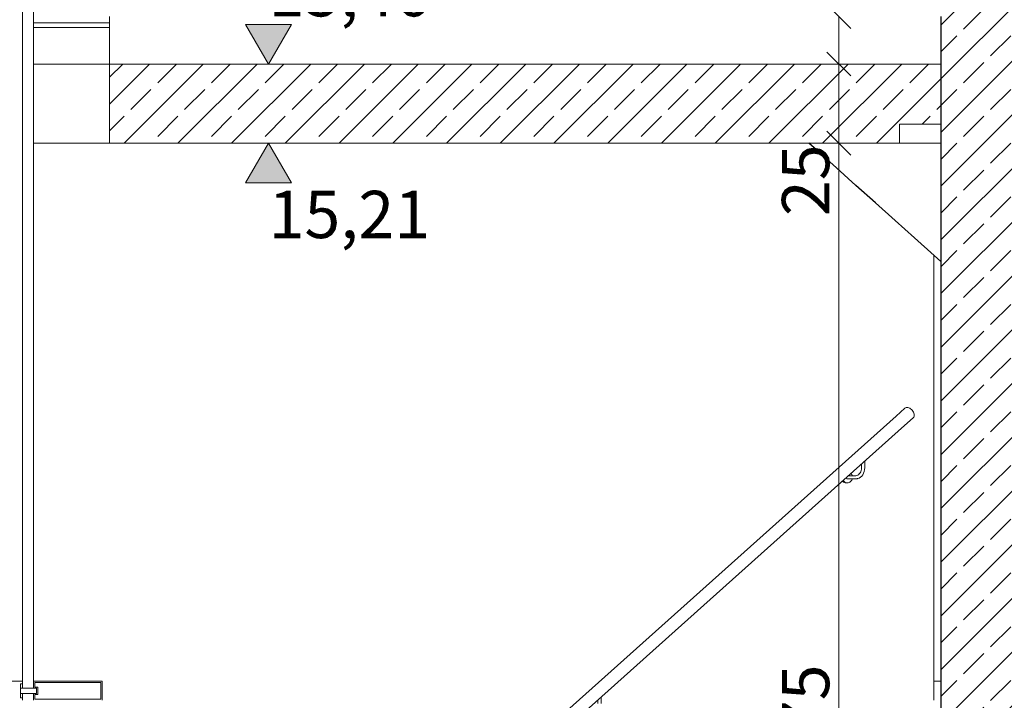
# Model space of a CAD drawing. Extents: x 0 to 97.5, y 0 to 44.5.
# Drawn here: x 51.6 to 54.7, y 24.5 to 26.6 of the extents above; entities that cross this region are included whole.
import ezdxf
from ezdxf.xclip import XClip

# ---------------------------------------------------------------- set-up
doc = ezdxf.new("R2010")
doc.units = 0
doc.header["$MEASUREMENT"] = 0
doc.header["$XCLIPFRAME"] = 0
for name, color, linetype in [('95 L5 Ausführungsplanung Bemaßung.roh', 7, 'Continuous'), ('Neubau_10 Fassade', 7, 'Continuous'), ('Neubau_10 Wand außen', 7, 'Continuous'), ('Neubau_10 Wand innen tragend', 7, 'Continuous'), ('Neubau_20 Bodenaufbau', 7, 'Continuous'), ('Neubau_20 Decke', 7, 'Continuous'), ('Neubau_40 Absturzsicherung _ Geländer', 7, 'Continuous'), ('Neubau_40 Treppe', 7, 'Continuous'), ('Neubau_95 L5 Ausführungsplanung Bemaßung.roh', 7, 'Continuous')]:
    doc.layers.add(name, color=color, linetype=linetype)
doc.styles.add('ERSTELLTER_STIL_6', font='ARIALN.TTF')
pattern_1 = [(45, (-67.3201, 11.02818), (-0.08485281, 0.08485281), []), (45, (-67.36253, 11.0706), (-0.08485281, 0.08485281), [0.09, -0.03])]

# ---------------------------------------------------------------- blocks, each defined once
blk = doc.blocks.new('Zeichnung_4_1', base_point=(-67.3201, 11.0282))
at = {"layer": 'Neubau_10 Wand innen tragend', "linetype": 'Continuous', "lineweight": 0, "true_color": 0x000000}
h = blk.add_hatch(dxfattribs=at)
h.set_pattern_fill('Beton__Stahlbeton_0001', color=18, style=0, pattern_type=2)
h.set_pattern_definition(pattern_1)
h.paths.add_polyline_path([(54.4987, 28.4782), (54.4987, 24.3282), (54.8238, 24.3282), (54.8238, 28.4782)])
at = {"layer": 'Neubau_20 Decke', "linetype": 'Continuous', "lineweight": 0, "true_color": 0x000000}
h = blk.add_hatch(dxfattribs=at)
h.set_pattern_fill('Beton__Stahlbeton_0001', color=18, style=0, pattern_type=2)
h.set_pattern_definition(pattern_1)
h.paths.add_polyline_path([(51.8731, 26.2382), (54.3687, 26.2382), (54.3687, 26.2982), (54.4987, 26.2982), (54.4987, 26.4882), (51.8731, 26.4882)])
at = {"layer": 'Neubau_95 L5 Ausführungsplanung Bemaßung.roh', "linetype": 'Continuous', "lineweight": 0, "true_color": 0x000000}
for points in [[(52.3754, 26.4882), (52.448, 26.6134), (52.3028, 26.6134)], [(52.3754, 26.2382), (52.3028, 26.113), (52.448, 26.113)]]:
    blk.add_hatch(color=18, dxfattribs=at).paths.add_polyline_path(points)
at = {"layer": 'Neubau_10 Fassade', "color": 7, "linetype": 'Continuous', "lineweight": 18, "ltscale": 20}
for p, q in [((51.5988, 28.6282), (51.5988, 24.5382)), ((51.6331, 28.6282), (51.6331, 24.5382)), ((51.5988, 24.5382), (51.5645, 24.5382)), ((51.8503, 24.5382), (51.6331, 24.5382)), ((51.6331, 24.5382), (51.6331, 24.5162)), ((51.8503, 24.5382), (51.8503, 24.4782)), ((54.4987, 24.5382), (54.4768, 24.5382)), ((51.5919, 24.5302), (51.5919, 24.4862)), ((51.5988, 24.5302), (51.5919, 24.5302)), ((51.5919, 24.5162), (51.5988, 24.5162)), ((51.5988, 24.5302), (51.5988, 24.5162)), ((51.6331, 24.5162), (51.5988, 24.5162)), ((51.6422, 24.5162), (51.6331, 24.5162)), ((51.6376, 24.5342), (51.6376, 24.5202)), ((51.8457, 24.5342), (51.6376, 24.5342)), ((51.6468, 24.5202), (51.6376, 24.5202)), ((51.6422, 24.5162), (51.6422, 24.5002)), ((51.6468, 24.5202), (51.6468, 24.4962)), ((51.8457, 24.5342), (51.8457, 24.4822)), ((51.5988, 24.5002), (51.5919, 24.5002)), ((51.5988, 24.4862), (51.5919, 24.4862)), ((51.5988, 24.5002), (51.5988, 24.4862)), ((51.6331, 24.5002), (51.5988, 24.5002)), ((51.6422, 24.5002), (51.6331, 24.5002)), ((51.6331, 24.5002), (51.6331, 24.4782)), ((51.6376, 24.4962), (51.6376, 24.4822)), ((51.6468, 24.4962), (51.6376, 24.4962)), ((51.8457, 24.4822), (51.6376, 24.4822))]:
    blk.add_line(p, q, dxfattribs=at)
at = {"layer": 'Neubau_10 Fassade', "color": 7, "linetype": 'Continuous', "lineweight": 18, "ltscale": 20, "flags": 128}
for points in [[(51.5988, 24.5382), (51.5988, 24.5342), (51.5988, 24.5302)], [(51.5988, 24.4862), (51.5988, 24.4822), (51.5988, 24.4782)]]:
    blk.add_lwpolyline(points, dxfattribs=at)
at = {"layer": 'Neubau_10 Wand außen', "color": 7, "linetype": 'Continuous', "lineweight": 18, "ltscale": 20}
blk.add_line((54.4768, 24.4782), (54.4768, 25.8844), dxfattribs=at)
at = {"layer": 'Neubau_10 Wand innen tragend', "color": 7, "linetype": 'Continuous', "lineweight": 25, "ltscale": 20}
blk.add_line((54.4987, 26.4882), (54.4987, 24.3282), dxfattribs=at)
at = {"layer": 'Neubau_10 Wand innen tragend', "color": 7, "linetype": 'Continuous', "lineweight": 25, "ltscale": 20, "flags": 128}
blk.add_lwpolyline([(54.4987, 26.6382), (54.4987, 26.6182), (54.4987, 26.6032), (54.4987, 26.5112), (54.4987, 26.5082), (54.4987, 26.4882)], dxfattribs=at)
at = {"layer": 'Neubau_20 Bodenaufbau', "color": 7, "linetype": 'Continuous', "lineweight": 13, "ltscale": 20}
for p, q in [((51.8731, 26.6182), (51.6331, 26.6182)), ((51.8731, 26.6032), (51.6331, 26.6032))]:
    blk.add_line(p, q, dxfattribs=at)
at = {"layer": 'Neubau_20 Bodenaufbau', "color": 7, "linetype": 'Continuous', "lineweight": 18, "ltscale": 20}
blk.add_line((54.4987, 26.4882), (51.8731, 26.4882), dxfattribs=at)
at = {"layer": 'Neubau_20 Bodenaufbau', "color": 7, "linetype": 'Continuous', "lineweight": 18, "ltscale": 20, "flags": 128}
blk.add_lwpolyline([(51.8731, 26.6382), (51.8731, 26.6182), (51.8731, 26.6032), (51.8731, 26.5112), (51.8731, 26.5082), (51.8731, 26.4882)], dxfattribs=at)
at = {"layer": 'Neubau_20 Decke', "color": 7, "linetype": 'Continuous', "lineweight": 13, "ltscale": 20}
for p, q in [((51.6331, 26.4882), (51.8731, 26.4882)), ((51.8731, 26.4882), (51.8731, 26.2382)), ((54.4987, 26.4882), (54.4987, 26.2982)), ((54.3687, 26.2982), (54.3687, 26.2382)), ((54.4987, 26.2982), (54.3687, 26.2982)), ((51.6331, 26.2382), (51.8731, 26.2382)), ((54.3687, 26.2382), (51.8731, 26.2382)), ((54.4987, 26.2382), (54.3687, 26.2382))]:
    blk.add_line(p, q, dxfattribs=at)
at = {"layer": 'Neubau_40 Absturzsicherung _ Geländer', "color": 7, "linetype": 'Continuous', "lineweight": 18, "ltscale": 20}
for p, q in [((54.3576, 25.3759), (52.3184, 23.5517)), ((54.3576, 25.3759), (54.3854, 25.4007)), ((54.3854, 25.4007), (54.3874, 25.402)), ((54.3874, 25.402), (54.3897, 25.4027)), ((54.3897, 25.4027), (54.3922, 25.403)), ((54.3922, 25.403), (54.395, 25.4027)), ((54.395, 25.4027), (54.3979, 25.402)), ((54.3979, 25.402), (54.4008, 25.4007)), ((54.4008, 25.4007), (54.4036, 25.399)), ((54.4036, 25.399), (54.4063, 25.3968)), ((54.4063, 25.3968), (54.4087, 25.3943)), ((54.4087, 25.3943), (54.4109, 25.3916)), ((54.4109, 25.3916), (54.4126, 25.3887)), ((54.4126, 25.3887), (54.414, 25.3857)), ((54.414, 25.3857), (54.4148, 25.3826)), ((54.4151, 25.377), (54.4144, 25.3745)), ((54.4148, 25.3826), (54.4152, 25.3797)), ((54.4152, 25.3797), (54.4151, 25.377)), ((54.384, 25.3458), (52.3447, 23.5216)), ((54.384, 25.3458), (54.4118, 25.3706)), ((54.4133, 25.3724), (54.4118, 25.3706)), ((54.4144, 25.3745), (54.4133, 25.3724))]:
    blk.add_line(p, q, dxfattribs=at)
at = {"layer": 'Neubau_40 Absturzsicherung _ Geländer', "color": 7, "linetype": 'Continuous', "lineweight": 13, "ltscale": 20}
for p, q in [((54.2485, 25.2246), (54.2485, 25.213)), ((54.2585, 25.2335), (54.2585, 25.2127)), ((54.2152, 25.1947), (54.2158, 25.1941)), ((54.2158, 25.1941), (54.2174, 25.1916)), ((54.2174, 25.1916), (54.2185, 25.1888)), ((54.2365, 25.1893), (54.2332, 25.1882)), ((54.2387, 25.1906), (54.236, 25.1891)), ((54.236, 25.1891), (54.2365, 25.1893)), ((54.2415, 25.1932), (54.2387, 25.1906)), ((54.2387, 25.1906), (54.2391, 25.1909)), ((54.2439, 25.1963), (54.2415, 25.1932)), ((54.2458, 25.1998), (54.2439, 25.1963)), ((54.2473, 25.2039), (54.2458, 25.1998)), ((54.2458, 25.1998), (54.2459, 25.2)), ((54.2482, 25.2083), (54.2473, 25.2039)), ((54.2485, 25.213), (54.2482, 25.2083)), ((54.2523, 25.1908), (54.249, 25.1865)), ((54.255, 25.1959), (54.2523, 25.1908)), ((54.255, 25.1959), (54.2549, 25.1957)), ((54.2569, 25.2013), (54.255, 25.1959)), ((54.2581, 25.207), (54.2569, 25.2013)), ((54.2585, 25.2127), (54.2581, 25.207)), ((54.1894, 25.1694), (54.1883, 25.1707)), ((54.1917, 25.1677), (54.1894, 25.1694)), ((54.1913, 25.1716), (54.1905, 25.1727)), ((54.1932, 25.1694), (54.1913, 25.1716)), ((54.1942, 25.1664), (54.1917, 25.1677)), ((54.1955, 25.1677), (54.1932, 25.1694)), ((54.1969, 25.1656), (54.1942, 25.1664)), ((54.1981, 25.1664), (54.1955, 25.1677)), ((54.1997, 25.1653), (54.1969, 25.1656)), ((54.2007, 25.1656), (54.1981, 25.1664)), ((54.2035, 25.1653), (54.1997, 25.1653)), ((54.2005, 25.1811), (54.2004, 25.1816)), ((54.2007, 25.1803), (54.2005, 25.1811)), ((54.2011, 25.1796), (54.2007, 25.1803)), ((54.2035, 25.1653), (54.2007, 25.1656)), ((54.2015, 25.179), (54.2011, 25.1796)), ((54.2019, 25.1785), (54.2015, 25.179)), ((54.2024, 25.1781), (54.2019, 25.1785)), ((54.203, 25.1779), (54.2024, 25.1781)), ((54.2035, 25.1778), (54.203, 25.1779)), ((54.2306, 25.1778), (54.2035, 25.1778)), ((54.2063, 25.1656), (54.2035, 25.1653)), ((54.209, 25.1664), (54.2063, 25.1656)), ((54.2303, 25.1878), (54.2074, 25.1878)), ((54.2115, 25.1677), (54.209, 25.1664)), ((54.2138, 25.1694), (54.2115, 25.1677)), ((54.2158, 25.1716), (54.2138, 25.1694)), ((54.2174, 25.1741), (54.2158, 25.1716)), ((54.2185, 25.1768), (54.2174, 25.1741)), ((54.2185, 25.1888), (54.2188, 25.1878)), ((54.2188, 25.1778), (54.2185, 25.1768)), ((54.2333, 25.1882), (54.2303, 25.1878)), ((54.2351, 25.1783), (54.2306, 25.1778)), ((54.2357, 25.1784), (54.2351, 25.1783)), ((54.2402, 25.18), (54.2357, 25.1784)), ((54.2407, 25.1802), (54.2402, 25.18)), ((54.2452, 25.1831), (54.2407, 25.1802)), ((54.2452, 25.1831), (54.2449, 25.1828)), ((54.249, 25.1865), (54.2452, 25.1831)), ((53.4161, 24.48), (53.4161, 24.4684)), ((53.4261, 24.4889), (53.4261, 24.4681))]:
    blk.add_line(p, q, dxfattribs=at)
at = {"layer": 'Neubau_40 Treppe', "color": 7, "linetype": 'Continuous', "lineweight": 25, "ltscale": 20}
for p, q in [((54.1072, 26.2157), (54.0821, 26.2382)), ((54.169, 26.1603), (54.1072, 26.2157)), ((54.2308, 26.1049), (54.169, 26.1603)), ((54.2926, 26.0495), (54.2308, 26.1049)), ((54.3544, 25.9942), (54.2926, 26.0495)), ((54.4162, 25.9388), (54.3544, 25.9942)), ((54.478, 25.8834), (54.4162, 25.9388)), ((54.4987, 25.8648), (54.478, 25.8834))]:
    blk.add_line(p, q, dxfattribs=at)
at = {"layer": 'Neubau_95 L5 Ausführungsplanung Bemaßung.roh', "color": 7, "linetype": 'Continuous', "lineweight": 13, "ltscale": 20}
for p, q in [((54.1393, 26.6757), (54.2143, 26.6007)), ((54.1768, 26.4882), (54.1768, 26.6382)), ((52.3754, 26.4882), (52.3028, 26.6134)), ((52.3028, 26.6134), (52.448, 26.6134)), ((52.448, 26.6134), (52.3754, 26.4882)), ((54.1393, 26.5257), (54.2143, 26.4507)), ((52.3754, 26.4882), (52.2815, 26.4882)), ((52.3754, 26.4882), (52.4693, 26.4882)), ((54.2471, 26.4882), (54.1065, 26.4882)), ((54.1768, 26.2382), (54.1768, 26.4882)), ((54.1393, 26.2757), (54.2143, 26.2007)), ((52.3754, 26.2382), (52.2815, 26.2382)), ((52.3754, 26.2382), (52.3028, 26.113)), ((52.3754, 26.2382), (52.4693, 26.2382)), ((52.448, 26.113), (52.3754, 26.2382)), ((54.2471, 26.2382), (54.1065, 26.2382)), ((54.1768, 22.4882), (54.1768, 26.2382)), ((52.3028, 26.113), (52.448, 26.113))]:
    blk.add_line(p, q, dxfattribs=at)
at = {"layer": '95 L5 Ausführungsplanung Bemaßung.roh', "color": 7, "linetype": 'Continuous', "lineweight": 13, "char_height": 0.15, "attachment_point": 7, "style": 'ERSTELLTER_STIL_6'}
for s, insert, width, rotation in [('\\A1;{\\pql;\\fArial Narrow|b0|i0|c0|p0;\\W1.000000;15,46}', (52.3754, 26.6384), 0.434594, 0), ('\\A1;{\\pql;\\fArial Narrow|b0|i0|c0|p0;\\W1.000000;25}', (54.1468, 26.0075), 0.193154, 90), ('\\A1;{\\pql;\\fArial Narrow|b0|i0|c0|p0;\\W1.000000;15,21}', (52.3754, 25.938), 0.434594, 0), ('\\A1;{\\pql;\\fArial Narrow|b0|i0|c0|p0;\\W1.000000;3,75}', (54.1468, 24.1942), 0.338018, 90)]:
    blk.add_mtext(s, dxfattribs=dict(at, insert=insert, width=width, rotation=rotation))

msp = doc.modelspace()

# ---------------------------------------------------------------- block references
at = {"color": 7, "linetype": 'Continuous', "lineweight": 13, "ltscale": 20}
ref = msp.add_blockref('Zeichnung_4_1', (-67.3201, 11.0282), dxfattribs=at)
XClip(ref).set_block_clipping_path([(49.0377344124, 1.2499919285), (86.9500030593, 1.2499960052), (86.94999843, 44.3000050002), (49.0377297832, 44.3000009234)])

doc.saveas('drawing.dxf')
